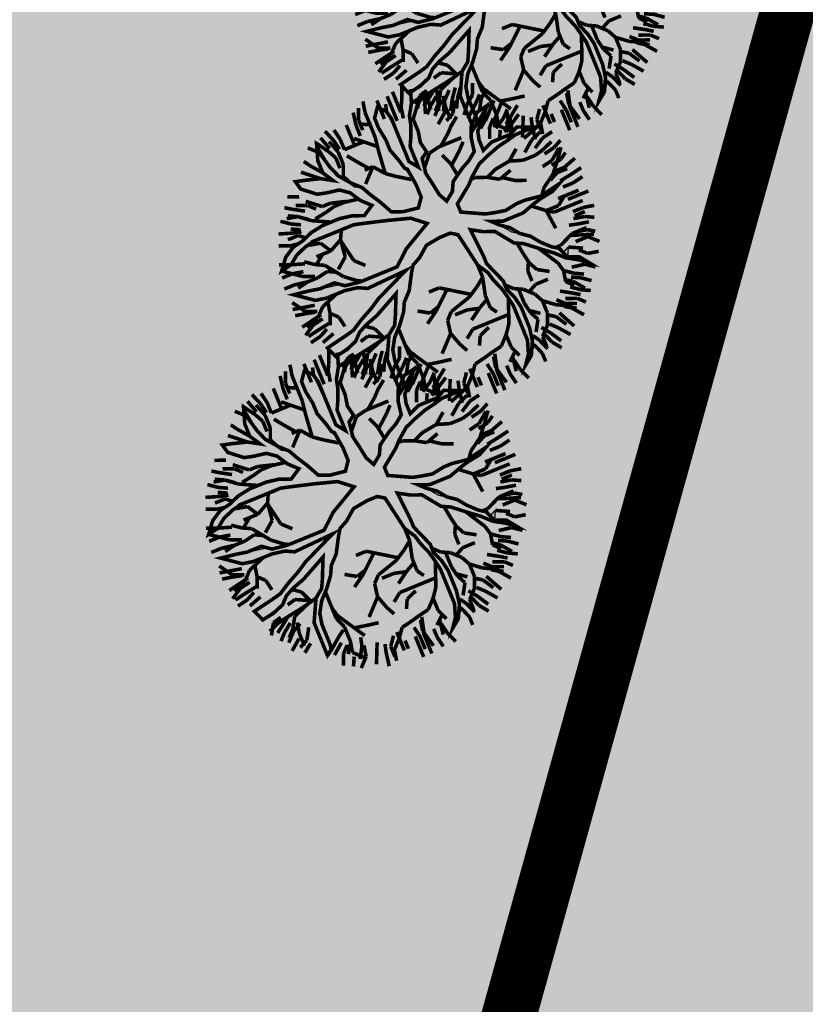
# Paper-space layout 'Kontaktvöönd M5000' of a CAD drawing. Extents: x 14 to 799, y -77 to 339.
# Drawn here: x 387 to 390, y 129 to 133 of the extents above; entities that cross this region are included whole.
import ezdxf
from ezdxf import colors
from ezdxf.entities.mleader import LeaderData, LeaderLine
from ezdxf.math import Vec2, Vec3

# ---------------------------------------------------------------- set-up
doc = ezdxf.new("R2010")
doc.units = 0
doc.header["$LTSCALE"] = 0.5
doc.layers.get('0').update_dxf_attribs({"linetype": 'CONTINUOUS'})
for name, color, linetype in [('kontakt DP piirid', 7, 'CONTINUOUS'), ('KONTAKT kinnitatud DP', 10, 'CONTINUOUS'), ('new piir', 240, 'CONTINUOUS'), ('PUU projekt', 116, 'CONTINUOUS'), ('puud', 7, 'CONTINUOUS'), ('põhi viirutus olemasolev jalgtee', 43, 'CONTINUOUS')]:
    doc.layers.add(name, color=color, linetype=linetype)
doc.layers.add('põhi viirutus haljasala', color=81, linetype='CONTINUOUS', lineweight=0)
doc.layers.add('põhi viirutus haridusmaa', color=201, linetype='CONTINUOUS', lineweight=0)
doc.styles.add('TEHNIK', font='arial.ttf', dxfattribs={"width": 0.8})

# ---------------------------------------------------------------- blocks, each defined once
blk = doc.blocks.new('AUDIT_I_081117151936-1')
at = {"color": 0, "linetype": 'Continuous'}
for p, q in [((-0.105, 1.993), (0.091, 2.242)), ((0.091, 2.242), (0.05, 2.024)), ((0.469, 2.195), (0.531, 2.211)), ((0.531, 2.211), (0.656, 2.071)), ((-0.944, 2.024), (-0.788, 2.087)), ((-0.788, 2.087), (-0.695, 1.652)), ((0.531, 2.055), (0.469, 2.195)), ((-0.851, 1.683), (-0.944, 2.024)), ((-0.121, 1.916), (-0.105, 1.993)), ((0.05, 2.024), (0.019, 1.869)), ((0.578, 1.993), (0.531, 2.055)), ((0.64, 1.838), (0.578, 1.993)), ((0.656, 2.071), (0.718, 1.916)), ((-0.136, 1.745), (-0.121, 1.916)), ((0.019, 1.869), (-0.028, 1.59)), ((0.687, 1.725), (0.64, 1.838)), ((0.718, 1.916), (0.764, 1.761)), ((-0.757, 1.59), (-0.851, 1.683)), ((-0.152, 1.466), (-0.136, 1.745)), ((0.687, 1.578), (0.687, 1.725)), ((0.764, 1.761), (0.811, 1.59)), ((-0.726, 1.528), (-0.757, 1.59)), ((-0.664, 1.373), (-0.726, 1.528)), ((-0.695, 1.652), (-0.509, 1.311)), ((-0.074, 1.528), (-0.09, 1.419)), ((-0.028, 1.59), (-0.074, 1.528)), ((0.671, 1.404), (0.687, 1.578)), ((0.811, 1.59), (0.826, 1.373)), ((1.339, 1.497), (1.416, 1.59)), ((1.416, 1.59), (1.541, 1.621)), ((1.541, 1.621), (1.509, 1.497)), ((-0.167, 1.373), (-0.152, 1.466)), ((-0.09, 1.419), (-0.105, 0.752)), ((0.653, 1.241), (0.671, 1.404)), ((1.23, 1.279), (1.25, 1.41)), ((1.25, 1.41), (1.339, 1.497)), ((1.509, 1.497), (1.452, 1.32)), ((-1.689, 1.311), (-1.72, 1.373)), ((-1.72, 1.373), (-1.254, 1.373)), ((-1.534, 1.279), (-1.689, 1.311)), ((-1.267, 1.27), (-1.534, 1.279)), ((-1.161, 1.248), (-1.267, 1.27)), ((-1.254, 1.373), (-1.09, 1.297)), ((-1.006, 1.155), (-1.161, 1.248)), ((-1.09, 1.297), (-0.944, 1.217)), ((-0.447, 0.907), (-0.664, 1.373)), ((-0.509, 1.311), (-0.373, 1.056)), ((-0.229, 1.248), (-0.167, 1.373)), ((-0.217, 1.015), (-0.229, 1.248)), ((0.826, 1.248), (0.795, 1.062)), ((0.826, 1.373), (0.826, 1.248)), ((1.199, 1.093), (1.23, 1.279)), ((1.452, 1.32), (1.354, 1.124)), ((-0.944, 1.093), (-1.006, 1.155)), ((-0.944, 1.217), (-0.851, 1.093)), ((0.656, 1.031), (0.653, 1.241)), ((1.354, 1.124), (1.509, 1.217)), ((1.509, 1.217), (1.643, 1.217)), ((1.665, 1.124), (1.542, 1.083)), ((1.643, 1.217), (1.789, 1.186)), ((1.773, 1.14), (1.665, 1.124)), ((1.882, 1.155), (1.773, 1.14)), ((1.789, 1.186), (1.882, 1.155)), ((-0.804, 0.969), (-0.944, 1.093)), ((-0.851, 1.093), (-0.587, 0.969)), ((-0.726, 0.907), (-0.804, 0.969)), ((-0.587, 0.969), (-0.447, 0.907)), ((-0.373, 1.056), (-0.291, 0.871)), ((-0.198, 0.659), (-0.217, 1.015)), ((0.608, 0.903), (0.656, 1.031)), ((0.795, 1.062), (0.733, 0.907)), ((1.028, 0.923), (1.152, 1.031)), ((1.152, 1.031), (1.199, 1.093)), ((1.308, 0.969), (1.16, 0.881)), ((1.385, 1.031), (1.308, 0.969)), ((1.542, 1.083), (1.385, 1.031)), ((-0.602, 0.845), (-0.726, 0.907)), ((-0.499, 0.741), (-0.602, 0.845)), ((-0.291, 0.871), (-0.198, 0.659)), ((0.582, 0.755), (0.608, 0.903)), ((0.733, 0.907), (0.826, 0.752)), ((0.888, 0.814), (0.951, 0.876)), ((0.951, 0.876), (1.028, 0.923)), ((1.16, 0.881), (1.106, 0.783)), ((-0.369, 0.659), (-0.499, 0.741)), ((-0.105, 0.752), (-0.012, 0.643)), ((0.537, 0.594), (0.582, 0.755)), ((0.826, 0.752), (0.888, 0.814)), ((0.982, 0.721), (0.826, 0.628)), ((1.106, 0.783), (0.982, 0.721)), ((-0.295, 0.616), (-0.369, 0.659)), ((-0.167, 0.535), (-0.295, 0.616)), ((-0.012, 0.643), (0.085, 0.528)), ((0.489, 0.433), (0.537, 0.594)), ((0.826, 0.628), (0.64, 0.535)), ((-0.105, 0.41), (-0.167, 0.535)), ((0.085, 0.528), (0.17, 0.369)), ((0.454, 0.317), (0.489, 0.433)), ((0.64, 0.535), (0.578, 0.379)), ((-0.043, 0.333), (-0.105, 0.41)), ((0.019, 0.255), (-0.043, 0.333)), ((0.17, 0.369), (0.282, 0.127)), ((0.376, 0.224), (0.454, 0.317)), ((0.578, 0.379), (0.562, 0.271)), ((0.034, 0.147), (0.019, 0.255)), ((0.05, 0.038), (0.034, 0.147)), ((0.282, 0.127), (0.376, 0.224)), ((0.562, 0.271), (0.547, 0.162)), ((0.547, 0.162), (0.655, 0.081)), ((0.982, 0.084), (1.261, 0.162)), ((1.261, 0.162), (1.409, 0.211)), ((1.409, 0.211), (1.525, 0.224)), ((1.525, 0.224), (1.696, 0.24)), ((1.696, 0.24), (1.867, 0.255)), ((1.867, 0.255), (1.944, 0.255)), ((1.944, 0.255), (2.068, 0.162)), ((2.068, 0.162), (1.975, 0.069)), ((0.05, -0.117), (0.05, 0.038)), ((0.655, 0.081), (0.811, 0.069)), ((0.811, 0.069), (0.982, 0.084)), ((1.199, 0.038), (1.075, -0.055)), ((1.812, 0.06), (1.199, 0.038)), ((1.975, 0.069), (1.812, 0.06)), ((-0.012, -0.21), (0.05, -0.117)), ((0.968, -0.098), (0.795, -0.148)), ((1.168, -0.148), (0.968, -0.098)), ((1.075, -0.055), (1.385, -0.055)), ((1.385, -0.055), (1.587, -0.148)), ((-0.483, -0.299), (-0.312, -0.267)), ((-0.312, -0.267), (-0.097, -0.226)), ((-0.097, -0.226), (-0.012, -0.21)), ((0.609, -0.179), (0.485, -0.241)), ((0.485, -0.241), (0.531, -0.304)), ((0.795, -0.148), (0.609, -0.179)), ((1.23, -0.241), (1.168, -0.148)), ((1.385, -0.21), (1.23, -0.241)), ((1.541, -0.241), (1.385, -0.21)), ((1.727, -0.241), (1.541, -0.241)), ((1.587, -0.148), (1.727, -0.195)), ((1.727, -0.195), (1.867, -0.257)), ((1.882, -0.366), (1.727, -0.241)), ((1.867, -0.257), (1.944, -0.304)), ((-2.062, -0.397), (-1.937, -0.49)), ((-1.968, -0.521), (-2.062, -0.397)), ((-0.788, -0.428), (-0.664, -0.397)), ((-0.664, -0.397), (-0.483, -0.299)), ((-0.214, -0.412), (-0.54, -0.428)), ((-0.012, -0.397), (-0.214, -0.412)), ((-0.114, -0.574), (-0.012, -0.397)), ((0.267, -0.366), (0.19, -0.521)), ((0.392, -0.366), (0.267, -0.366)), ((0.485, -0.49), (0.392, -0.366)), ((0.531, -0.304), (0.64, -0.397)), ((0.64, -0.397), (0.723, -0.46)), ((1.975, -0.49), (1.882, -0.366)), ((1.944, -0.304), (1.975, -0.49)), ((-1.844, -0.614), (-1.968, -0.521)), ((-1.937, -0.49), (-1.751, -0.552)), ((-1.751, -0.552), (-1.223, -0.552)), ((-1.223, -0.552), (-1.068, -0.521)), ((-1.068, -0.521), (-0.944, -0.49)), ((-0.913, -0.552), (-1.052, -0.583)), ((-0.944, -0.49), (-0.866, -0.459)), ((-0.695, -0.49), (-0.913, -0.552)), ((-0.866, -0.459), (-0.788, -0.428)), ((-0.54, -0.428), (-0.695, -0.49)), ((0.19, -0.521), (0.112, -0.676)), ((0.624, -0.661), (0.485, -0.49)), ((0.723, -0.46), (0.86, -0.681)), ((-1.689, -0.629), (-1.844, -0.614)), ((-1.441, -0.645), (-1.689, -0.629)), ((-1.208, -0.629), (-1.441, -0.645)), ((-1.052, -0.583), (-1.208, -0.629)), ((-0.167, -0.707), (-0.114, -0.574)), ((0.112, -0.676), (0.066, -0.878)), ((0.698, -0.741), (0.624, -0.661)), ((0.86, -0.681), (0.982, -0.862)), ((-0.416, -0.893), (-0.292, -0.8)), ((-0.292, -0.8), (-0.167, -0.707)), ((-0.109, -0.805), (-0.258, -0.919)), ((-0.012, -0.707), (-0.109, -0.805)), ((-0.074, -0.924), (-0.012, -0.707)), ((0.795, -0.862), (0.698, -0.741)), ((-0.478, -1.017), (-0.416, -0.893)), ((-0.258, -0.919), (-0.357, -1.064)), ((-0.074, -1.173), (-0.074, -0.924)), ((0.066, -0.878), (0.066, -1.048)), ((0.826, -0.94), (0.795, -0.862)), ((0.888, -1.111), (0.826, -0.94)), ((0.982, -0.862), (1.168, -0.893)), ((1.168, -0.893), (1.323, -0.955)), ((1.323, -0.955), (1.478, -1.111)), ((-0.616, -1.184), (-0.478, -1.017)), ((-0.357, -1.064), (-0.478, -1.188)), ((0.066, -1.048), (0.081, -1.266)), ((1.106, -0.986), (0.951, -0.986)), ((0.951, -0.986), (1.013, -1.142)), ((1.23, -1.017), (1.106, -0.986)), ((1.308, -1.095), (1.23, -1.017)), ((1.447, -1.219), (1.308, -1.095)), ((-0.757, -1.359), (-0.616, -1.184)), ((-0.478, -1.188), (-0.602, -1.297)), ((-0.043, -1.266), (-0.074, -1.173)), ((0.951, -1.359), (0.888, -1.111)), ((1.013, -1.142), (1.013, -1.421)), ((1.509, -1.266), (1.447, -1.219)), ((1.478, -1.111), (1.509, -1.266)), ((-0.903, -1.519), (-0.757, -1.359)), ((-0.602, -1.297), (-0.695, -1.444)), ((0.003, -1.421), (-0.043, -1.266)), ((0.081, -1.266), (0.058, -1.427)), ((0.982, -1.483), (0.951, -1.359)), ((-0.882, -1.514), (-1.006, -1.716)), ((-0.757, -1.576), (-0.882, -1.514)), ((-0.695, -1.444), (-0.804, -1.483)), ((-0.804, -1.483), (-0.757, -1.576)), ((0.081, -1.638), (0.003, -1.421)), ((0.058, -1.427), (0.066, -1.561)), ((0.951, -1.762), (0.982, -1.483)), ((1.013, -1.421), (1.075, -1.545)), ((-1.006, -1.716), (-0.903, -1.519)), ((0.066, -1.561), (0.109, -1.787)), ((0.109, -1.787), (0.081, -1.638)), ((1.075, -1.545), (0.951, -1.762))]:
    blk.add_line(p, q, dxfattribs=at)
blk = doc.blocks.new('*U1304')
at = {"layer": 'PUU projekt', "ltscale": 0.5}
blk.add_hatch(color=116, dxfattribs=at).paths.add_polyline_path([(2.662, -0.08), (3.067, -0.08), (3.337, -0.08), (3.742, -0.08), (4.08, -0.08), (4.35, -0.013), (4.552, 0.189), (4.282, 0.392), (3.945, 0.392), (3.54, 0.324), (3.202, 0.324), (2.797, 0.189), (2.527, 0.122), (2.46, 0.054), (1.92, -0.013), (1.515, -0.013), (1.245, 0.189), (1.312, 0.662), (1.447, 0.999), (1.852, 1.202), (2.19, 1.404), (2.46, 1.539), (2.73, 1.809), (3.067, 2.079), (3.405, 2.214), (3.945, 2.349), (3.995, 2.399), (3.742, 2.484), (3.337, 2.484), (3, 2.281), (3.202, 2.619), (3.337, 3.091), (3.405, 3.361), (3.135, 3.293), (2.797, 2.889), (2.73, 2.619), (2.662, 2.214), (2.46, 1.944), (2.122, 1.741), (1.852, 1.472), (1.65, 1.809), (1.785, 2.146), (1.852, 2.551), (1.852, 3.091), (1.785, 3.496), (1.65, 3.833), (1.582, 4.171), (1.38, 4.508), (1.195, 4.655), (1.11, 4.441), (1.312, 4.171), (1.447, 3.833), (1.515, 3.496), (1.515, 3.226), (1.515, 2.889), (1.515, 2.551), (1.515, 2.281), (1.515, 2.214), (1.447, 1.944), (1.245, 1.202), (1.042, 0.527), (0.705, 0.122), (0.232, 0.999), (-0.173, 1.472), (-0.173, 2.281), (-0.173, 2.686), (-0.106, 3.158), (0.097, 3.428), (0.097, 3.901), (0.164, 4.238), (0.232, 4.71), (0.029, 4.441), (-0.173, 4.171), (-0.241, 3.833), (-0.241, 3.428), (-0.241, 3.226), (-0.308, 2.821), (-0.443, 2.551), (-0.376, 1.269), (-0.848, 2.349), (-1.051, 2.686), (-1.253, 3.091), (-1.456, 3.428), (-1.523, 3.698), (-1.591, 4.036), (-1.658, 4.373), (-1.996, 4.238), (-1.928, 3.833), (-1.793, 3.496), (-1.591, 3.293), (-1.456, 3.023), (-1.321, 2.619), (-0.916, 1.809), (-1.523, 2.079), (-1.793, 2.214), (-1.996, 2.484), (-2.401, 2.686), (-2.671, 2.821), (-3.008, 2.821), (-3.278, 2.821), (-3.751, 2.821), (-3.616, 2.619), (-3.278, 2.619), (-2.806, 2.619), (-2.468, 2.551), (-2.131, 2.349), (-1.861, 2.079), (-1.523, 1.809), (-1.253, 1.674), (-0.983, 1.404), (-0.511, 1.134), (-0.308, 0.999), (-0.173, 0.729), (0.097, 0.392), (0.164, -0.08), (0.164, -0.418), (0.029, -0.62), (-1.051, -0.823), (-1.388, -1.025), (-1.658, -1.093), (-1.996, -1.228), (-2.266, -1.295), (-2.603, -1.363), (-2.941, -1.363), (-3.278, -1.363), (-3.751, -1.363), (-4.156, -1.228), (-4.426, -1.025), (-4.223, -1.295), (-3.818, -1.497), (-3.413, -1.565), (-3.076, -1.565), (-2.738, -1.565), (-2.401, -1.497), (-2.063, -1.363), (-1.793, -1.363), (-1.456, -1.228), (-1.118, -1.093), (-0.848, -1.093), (0.029, -1.025), (-0.173, -1.363), (-0.308, -1.7), (-0.848, -2.105), (-0.983, -2.375), (-1.321, -2.78), (-1.591, -3.117), (-1.861, -3.387), (-2.063, -3.724), (-2.266, -3.994), (-1.996, -3.792), (-1.861, -3.454), (-1.523, -3.319), (-1.388, -3.117), (-1.118, -2.847), (-0.848, -2.645), (-0.646, -2.375), (-0.376, -2.172), (-0.173, -1.902), (0.029, -1.7), (-0.106, -2.037), (-0.106, -2.307), (-0.106, -2.712), (0.029, -3.117), (0.097, -3.387), (0.176, -3.446), (0.164, -3.387), (0.232, -2.915), (0.232, -2.645), (0.164, -2.24), (0.232, -1.902), (0.299, -1.632), (0.637, -0.958), (0.907, -0.958), (1.312, -1.497), (1.515, -1.7), (1.785, -2.037), (1.92, -2.375), (2.055, -2.78), (2.122, -3.117), (2.19, -3.387), (2.19, -3.724), (2.19, -3.994), (2.392, -3.522), (2.257, -3.252), (2.257, -2.915), (2.257, -2.645), (2.122, -2.307), (2.46, -2.307), (2.73, -2.375), (3.067, -2.712), (3.337, -2.915), (3.27, -2.577), (2.932, -2.24), (2.595, -2.105), (2.19, -2.037), (1.987, -1.767), (1.852, -1.497), (1.582, -1.093), (1.312, -0.958), (1.11, -0.688), (1.38, -0.553), (1.785, -0.485), (2.122, -0.418), (2.595, -0.485), (2.73, -0.688), (3.067, -0.62), (3.405, -0.688), (3.81, -0.688), (4.147, -0.958), (4.35, -1.228), (4.282, -0.823), (3.945, -0.62), (3.675, -0.553), (3.337, -0.418), (3.067, -0.283), (2.73, -0.283), (2.392, -0.283)])
at = {"layer": 'PUU projekt', "color": 116, "linetype": 'Continuous', "lineweight": 30}
blk.add_lwpolyline([(3.675, 2.281, 0.109, 0.109, 0), (4.147, 2.349, 0.109, 0.109, 0), (3.742, 2.484, 0.109, 0.109, 0), (3.337, 2.484, 0.109, 0.109, 0), (3, 2.281, 0.109, 0.109, 0), (3.202, 2.619, 0.109, 0.109, 0), (3.337, 3.091, 0.109, 0.109, 0), (3.405, 3.361, 0.109, 0.109, 0), (3.135, 3.293, 0.109, 0.109, 0), (2.797, 2.889, 0.109, 0.109, 0), (2.73, 2.619, 0.109, 0.109, 0), (2.662, 2.214, 0.109, 0.109, 0), (2.46, 1.944, 0.109, 0.109, 0), (2.122, 1.741, 0.109, 0.109, 0), (1.852, 1.472, 0.109, 0.109, 0), (1.65, 1.809, 0.109, 0.109, 0), (1.785, 2.146, 0.109, 0.109, 0), (1.852, 2.551, 0.109, 0.109, 0), (1.852, 3.091, 0.109, 0.109, 0), (1.785, 3.496, 0.109, 0.109, 0), (1.65, 3.833, 0.109, 0.109, 0), (1.582, 4.171, 0.109, 0.109, 0), (1.38, 4.508, 0.109, 0.109, 0), (1.042, 4.778, 0.109, 0.109, 0), (1.11, 4.441, 0.109, 0.109, 0), (1.312, 4.171, 0.109, 0.109, 0), (1.447, 3.833, 0.109, 0.109, 0), (1.515, 3.496, 0.109, 0.109, 0), (1.515, 3.226, 0.109, 0.109, 0), (1.515, 2.889, 0.109, 0.109, 0), (1.515, 2.551, 0.109, 0.109, 0), (1.515, 2.214, 0.109, 0.109, 0), (1.447, 1.944, 0.109, 0.109, 0), (1.245, 1.202, 0.109, 0.109, 0), (1.042, 0.527, 0.109, 0.109, 0), (0.705, 0.122, 0.109, 0.109, 0), (0.232, 0.999, 0.109, 0.109, 0), (-0.173, 1.472, 0.109, 0.109, 0), (-0.173, 2.281, 0.109, 0.109, 0), (-0.173, 2.686, 0.109, 0.109, 0), (-0.106, 3.158, 0.109, 0.109, 0), (0.097, 3.428, 0.109, 0.109, 0), (0.097, 3.901, 0.109, 0.109, 0), (0.164, 4.238, 0.109, 0.109, 0), (0.232, 4.71, 0.109, 0.109, 0), (0.029, 4.441, 0.109, 0.109, 0), (-0.173, 4.171, 0.109, 0.109, 0), (-0.241, 3.833, 0.109, 0.109, 0), (-0.241, 3.428, 0.109, 0.109, 0), (-0.241, 3.226, 0.109, 0.109, 0), (-0.308, 2.821, 0.109, 0.109, 0), (-0.443, 2.551, 0.109, 0.109, 0), (-0.376, 1.269, 0.109, 0.109, 0), (-0.848, 2.349, 0.109, 0.109, 0), (-1.051, 2.686, 0.109, 0.109, 0), (-1.253, 3.091, 0.109, 0.109, 0), (-1.456, 3.428, 0.109, 0.109, 0), (-1.523, 3.698, 0.109, 0.109, 0), (-1.591, 4.036, 0.109, 0.109, 0), (-1.658, 4.373, 0.109, 0.109, 0), (-1.996, 4.238, 0.109, 0.109, 0), (-1.928, 3.833, 0.109, 0.109, 0), (-1.793, 3.496, 0.109, 0.109, 0), (-1.591, 3.293, 0.109, 0.109, 0), (-1.456, 3.023, 0.109, 0.109, 0), (-1.321, 2.619, 0.109, 0.109, 0), (-0.916, 1.809, 0.109, 0.109, 0), (-1.523, 2.079, 0.109, 0.109, 0), (-1.793, 2.214, 0.109, 0.109, 0), (-1.996, 2.484, 0.109, 0.109, 0), (-2.401, 2.686, 0.109, 0.109, 0), (-2.671, 2.821, 0.109, 0.109, 0), (-3.008, 2.821, 0.109, 0.109, 0), (-3.278, 2.821, 0.109, 0.109, 0), (-3.751, 2.821, 0.109, 0.109, 0), (-3.616, 2.619, 0.109, 0.109, 0), (-3.278, 2.619, 0.109, 0.109, 0), (-2.806, 2.619, 0.109, 0.109, 0), (-2.468, 2.551, 0.109, 0.109, 0), (-2.131, 2.349, 0.109, 0.109, 0), (-1.861, 2.079, 0.109, 0.109, 0), (-1.523, 1.809, 0.109, 0.109, 0), (-1.253, 1.674, 0.109, 0.109, 0), (-0.983, 1.404, 0.109, 0.109, 0), (-0.511, 1.134, 0.109, 0.109, 0), (-0.308, 0.999, 0.109, 0.109, 0), (-0.173, 0.729, 0.109, 0.109, 0), (0.097, 0.392, 0.109, 0.109, 0), (0.164, -0.08, 0.109, 0.109, 0), (0.164, -0.418, 0.109, 0.109, 0), (0.029, -0.62, 0.109, 0.109, 0), (-1.051, -0.823, 0.109, 0.109, 0), (-1.388, -1.025, 0.109, 0.109, 0), (-1.658, -1.093, 0.109, 0.109, 0), (-1.996, -1.228, 0.109, 0.109, 0), (-2.266, -1.295, 0.109, 0.109, 0), (-2.603, -1.363, 0.109, 0.109, 0), (-2.941, -1.363, 0.109, 0.109, 0), (-3.278, -1.363, 0.109, 0.109, 0), (-3.751, -1.363, 0.109, 0.109, 0), (-4.156, -1.228, 0.109, 0.109, 0), (-4.426, -1.025, 0.109, 0.109, 0), (-4.223, -1.295, 0.109, 0.109, 0), (-3.818, -1.497, 0.109, 0.109, 0), (-3.413, -1.565, 0.109, 0.109, 0), (-3.076, -1.565, 0.109, 0.109, 0), (-2.738, -1.565, 0.109, 0.109, 0), (-2.401, -1.497, 0.109, 0.109, 0), (-2.063, -1.363, 0.109, 0.109, 0), (-1.793, -1.363, 0.109, 0.109, 0), (-1.456, -1.228, 0.109, 0.109, 0), (-1.118, -1.093, 0.109, 0.109, 0), (-0.848, -1.093, 0.109, 0.109, 0), (0.029, -1.025, 0.109, 0.109, 0), (-0.173, -1.363, 0.109, 0.109, 0), (-0.308, -1.7, 0.109, 0.109, 0), (-0.848, -2.105, 0.109, 0.109, 0), (-0.983, -2.375, 0.109, 0.109, 0), (-1.321, -2.78, 0.109, 0.109, 0), (-1.591, -3.117, 0.109, 0.109, 0), (-1.861, -3.387, 0.109, 0.109, 0), (-2.063, -3.724, 0.109, 0.109, 0), (-2.266, -3.994, 0.109, 0.109, 0), (-1.996, -3.792, 0.109, 0.109, 0), (-1.861, -3.454, 0.109, 0.109, 0), (-1.523, -3.319, 0.109, 0.109, 0), (-1.388, -3.117, 0.109, 0.109, 0), (-1.118, -2.847, 0.109, 0.109, 0), (-0.848, -2.645, 0.109, 0.109, 0), (-0.646, -2.375, 0.109, 0.109, 0), (-0.376, -2.172, 0.109, 0.109, 0), (-0.173, -1.902, 0.109, 0.109, 0), (0.029, -1.7, 0.109, 0.109, 0), (-0.106, -2.037, 0.109, 0.109, 0), (-0.106, -2.307, 0.109, 0.109, 0), (-0.106, -2.712, 0.109, 0.109, 0), (0.029, -3.117, 0.109, 0.109, 0), (0.097, -3.387, 0.109, 0.109, 0), (0.164, -3.792, 0.109, 0.109, 0), (0.299, -4.062, 0.109, 0.109, 0), (0.232, -3.724, 0.109, 0.109, 0), (0.164, -3.387, 0.109, 0.109, 0), (0.232, -2.915, 0.109, 0.109, 0), (0.232, -2.645, 0.109, 0.109, 0), (0.164, -2.24, 0.109, 0.109, 0), (0.232, -1.902, 0.109, 0.109, 0), (0.299, -1.632, 0.109, 0.109, 0), (0.637, -0.958, 0.109, 0.109, 0), (0.907, -0.958, 0.109, 0.109, 0), (1.312, -1.497, 0.109, 0.109, 0), (1.515, -1.7, 0.109, 0.109, 0), (1.785, -2.037, 0.109, 0.109, 0), (1.92, -2.375, 0.109, 0.109, 0), (2.055, -2.78, 0.109, 0.109, 0), (2.122, -3.117, 0.109, 0.109, 0), (2.19, -3.387, 0.109, 0.109, 0), (2.19, -3.724, 0.109, 0.109, 0), (2.19, -3.994, 0.109, 0.109, 0), (2.392, -3.522, 0.109, 0.109, 0), (2.257, -3.252, 0.109, 0.109, 0), (2.257, -2.915, 0.109, 0.109, 0), (2.257, -2.645, 0.109, 0.109, 0), (2.122, -2.307, 0.109, 0.109, 0), (2.46, -2.307, 0.109, 0.109, 0), (2.73, -2.375, 0.109, 0.109, 0), (3.067, -2.712, 0.109, 0.109, 0), (3.337, -2.915, 0.109, 0.109, 0), (3.27, -2.577, 0.109, 0.109, 0), (2.932, -2.24, 0.109, 0.109, 0), (2.595, -2.105, 0.109, 0.109, 0), (2.19, -2.037, 0.109, 0.109, 0), (1.987, -1.767, 0.109, 0.109, 0), (1.852, -1.497, 0.109, 0.109, 0), (1.582, -1.093, 0.109, 0.109, 0), (1.312, -0.958, 0.109, 0.109, 0), (1.11, -0.688, 0.109, 0.109, 0), (1.38, -0.553, 0.109, 0.109, 0), (1.785, -0.485, 0.109, 0.109, 0), (2.122, -0.418, 0.109, 0.109, 0), (2.595, -0.485, 0.109, 0.109, 0), (2.73, -0.688, 0.109, 0.109, 0), (3.067, -0.62, 0.109, 0.109, 0), (3.405, -0.688, 0.109, 0.109, 0), (3.81, -0.688, 0.109, 0.109, 0), (4.147, -0.958, 0.109, 0.109, 0), (4.35, -1.228, 0.109, 0.109, 0), (4.282, -0.823, 0.109, 0.109, 0), (3.945, -0.62, 0.109, 0.109, 0), (3.675, -0.553, 0.109, 0.109, 0), (3.337, -0.418, 0.109, 0.109, 0), (3.067, -0.283, 0.109, 0.109, 0), (2.73, -0.283, 0.109, 0.109, 0), (2.392, -0.283, 0.109, 0.109, 0), (2.662, -0.08, 0.109, 0.109, 0), (3.067, -0.08, 0.109, 0.109, 0), (3.337, -0.08, 0.109, 0.109, 0), (3.742, -0.08, 0.109, 0.109, 0), (4.08, -0.08, 0.109, 0.109, 0), (4.35, -0.013, 0.109, 0.109, 0), (4.552, 0.189, 0.109, 0.109, 0), (4.282, 0.392, 0.109, 0.109, 0), (3.945, 0.392, 0.109, 0.109, 0), (3.54, 0.324, 0.109, 0.109, 0), (3.202, 0.324, 0.109, 0.109, 0), (2.797, 0.189, 0.109, 0.109, 0), (2.527, 0.122, 0.109, 0.109, 0), (2.46, 0.054, 0.109, 0.109, 0), (1.92, -0.013, 0.109, 0.109, 0), (1.515, -0.013, 0.109, 0.109, 0), (1.245, 0.189, 0.109, 0.109, 0), (1.312, 0.662, 0.109, 0.109, 0), (1.447, 0.999, 0.109, 0.109, 0), (1.852, 1.202, 0.109, 0.109, 0), (2.19, 1.404, 0.109, 0.109, 0), (2.46, 1.539, 0.109, 0.109, 0), (2.73, 1.809, 0.109, 0.109, 0), (3.067, 2.079, 0.109, 0.109, 0), (3.405, 2.214, 0.109, 0.109, 0), (3.945, 2.349, 0.109, 0.109, 0), (4.215, 2.619, 0, 0, 0)], format="xyseb", dxfattribs=at)
at = {"layer": 'PUU projekt', "color": 116, "linetype": 'Continuous', "lineweight": 30, "const_width": 0.109}
for points in [[(-1.321, 4.778), (-1.253, 4.441)], [(-1.051, 4.441), (-1.118, 4.778)], [(-1.051, 4.845), (-0.848, 4.508)], [(-0.713, 4.508), (-0.781, 4.845)], [(-0.376, 4.913), (-0.443, 4.575)], [(-0.376, 4.575), (0.029, 4.845)], [(-0.241, 4.575), (-0.173, 4.913)], [(0.502, 4.575), (0.502, 4.913)], [(0.84, 4.508), (0.84, 4.845)], [(0.84, 4.508), (1.042, 4.778)], [(1.11, 4.441), (1.245, 4.778)], [(-0.713, 4.306), (-0.848, 4.71)], [(-0.848, 4.508), (-0.781, 4.171)], [(-0.646, 4.171), (-0.713, 4.508)], [(-0.511, 4.238), (-0.376, 4.575)], [(-0.443, 4.575), (-0.511, 4.306)], [(-0.308, 4.238), (-0.241, 4.575)], [(0.434, 4.171), (0.367, 4.508)], [(0.434, 4.171), (0.502, 4.575)], [(0.637, 4.238), (0.84, 4.508)], [(0.772, 4.171), (0.84, 4.508)], [(1.785, 4.575), (1.65, 4.238)], [(-2.536, 4.171), (-2.198, 3.968)], [(-2.266, 3.833), (-2.401, 4.171)], [(-1.321, 4.036), (-1.456, 4.441)], [(-1.253, 4.441), (-1.118, 4.171)], [(-0.983, 4.036), (-1.051, 4.441)], [(-0.443, 4.036), (-0.713, 4.306)], [(0.434, 3.833), (0.434, 4.171)], [(0.502, 3.901), (0.637, 4.238)], [(0.975, 4.036), (1.11, 4.441)], [(1.65, 4.238), (1.616, 4.002)], [(1.852, 4.238), (1.852, 3.901)], [(1.987, 4.036), (2.122, 4.441)], [(2.46, 4.238), (2.257, 3.968)], [(-2.603, 3.766), (-2.806, 3.968)], [(-2.536, 3.968), (-2.401, 3.766)], [(-2.198, 3.968), (-2.131, 3.698)], [(-0.713, 3.901), (-1.051, 4.036)], [(-0.713, 3.901), (-0.916, 3.698)], [(-0.376, 3.833), (-0.713, 3.901)], [(-0.241, 3.496), (-0.443, 4.036)], [(0.84, 3.766), (1.042, 4.036)], [(1.852, 3.901), (1.696, 3.717)], [(1.92, 3.766), (1.987, 4.036)], [(2.122, 4.036), (1.987, 3.766)], [(2.257, 3.968), (2.122, 3.698)], [(2.392, 3.698), (2.46, 4.036)], [(2.527, 3.968), (2.392, 3.698)], [(2.662, 3.766), (2.797, 3.968)], [(-3.211, 3.766), (-2.941, 3.428)], [(-2.941, 3.766), (-2.671, 3.496)], [(-2.603, 3.496), (-2.806, 3.698)], [(-2.401, 3.496), (-2.603, 3.766)], [(-2.401, 3.766), (-2.198, 3.496)], [(-2.198, 3.496), (-2.266, 3.833)], [(-0.916, 3.698), (-1.253, 3.631)], [(0.502, 3.496), (0.434, 3.833)], [(0.705, 3.496), (0.84, 3.766)], [(1.042, 3.428), (0.84, 3.698)], [(1.042, 3.158), (1.042, 3.631)], [(1.38, 3.361), (1.447, 3.698)], [(2.122, 3.361), (2.392, 3.698)], [(2.392, 3.698), (2.19, 3.428)], [(2.46, 3.428), (2.662, 3.766)], [(2.73, 3.631), (2.595, 3.293)], [(3.067, 3.766), (2.932, 3.428)], [(-3.413, 3.428), (-3.211, 3.158)], [(-3.211, 3.496), (-3.076, 3.226)], [(-2.806, 3.361), (-3.211, 3.361)], [(-2.468, 3.293), (-2.806, 3.361)], [(-2.671, 3.496), (-2.536, 3.226)], [(-2.266, 3.293), (-2.603, 3.496)], [(-2.068, 2.777), (-2.266, 3.293)], [(-2.131, 3.091), (-2.198, 3.496)], [(-1.793, 3.091), (-1.861, 3.361)], [(0.164, 3.091), (0.434, 3.293)], [(0.367, 3.226), (0.502, 3.496)], [(0.434, 3.293), (0.705, 3.496)], [(1.042, 3.158), (1.38, 3.361)], [(1.852, 2.821), (2.122, 3.361)], [(2.392, 2.889), (2.73, 3.293)], [(2.595, 3.293), (2.392, 3.091)], [(-3.076, 3.226), (-2.738, 3.023)], [(-2.063, 2.754), (-2.131, 3.091)], [(-2.029, 2.619), (-1.793, 3.091)], [(-1.658, 2.821), (-1.456, 3.091)], [(-0.106, 2.754), (0.164, 3.091)], [(0.705, 2.821), (0.434, 3.158)], [(1.245, 2.754), (1.042, 3.158)], [(2.19, 2.821), (2.122, 3.226)], [(3.202, 2.619), (3.607, 3.091)], [(-1.996, 2.484), (-2.063, 2.754)], [(-2.04, 2.661), (-1.658, 2.821)], [(-0.173, 2.619), (-0.106, 2.754)], [(1.238, 2.767), (0.502, 2.619)], [(1.245, 2.754), (0.705, 2.821)], [(1.515, 2.619), (1.245, 2.754)], [(2.257, 2.551), (2.19, 2.821)], [(2.392, 2.619), (2.392, 2.889)], [(3.337, 2.484), (3.675, 2.754)], [(3.675, 2.754), (3.877, 2.889)], [(-4.223, 2.484), (-3.886, 2.349)], [(-3.886, 2.349), (-3.683, 2.146)], [(-3.818, 2.619), (-3.548, 2.281)], [(-3.346, 2.281), (-3.616, 2.619)], [(0.502, 2.619), (0.232, 2.349)], [(1.515, 2.281), (1.515, 2.619)], [(2.257, 2.146), (2.392, 2.619)], [(2.257, 2.214), (2.257, 2.551)], [(4.282, 2.349), (3.877, 2.079)], [(-4.358, 2.214), (-4.088, 2.079)], [(-3.953, 2.079), (-4.223, 1.809)], [(-3.953, 2.214), (-3.683, 2.079)], [(-3.616, 2.011), (-3.953, 2.079)], [(-2.738, 2.079), (-3.616, 1.539)], [(-3.211, 2.079), (-3.346, 2.281)], [(-2.806, 2.146), (-3.143, 2.011)], [(-2.536, 2.146), (-2.806, 2.146)], [(-2.468, 2.146), (-2.738, 2.079)], [(-1.928, 2.146), (-2.536, 2.146)], [(2.19, 1.809), (2.257, 2.214)], [(3.877, 2.079), (3.607, 1.944)], [(4.35, 2.146), (3.945, 2.011)], [(-4.223, 1.741), (-4.493, 2.011)], [(-4.223, 1.944), (-3.886, 1.741)], [(-3.143, 2.011), (-3.616, 2.011)], [(2.765, 1.837), (3, 1.944)], [(3, 1.944), (3.337, 1.809)], [(3.607, 1.944), (3.27, 1.944)], [(3.337, 1.809), (3.742, 1.809)], [(3.742, 1.809), (4.147, 1.944)], [(3.81, 1.741), (4.147, 1.809)], [(4.147, 1.809), (4.485, 1.944)], [(-4.561, 1.539), (-3.953, 1.269)], [(-3.886, 1.674), (-4.223, 1.741)], [(-3.886, 1.741), (-3.616, 1.674)], [(-3.278, 1.741), (-3.346, 1.404)], [(3.27, 1.404), (3.54, 1.606)], [(3.742, 0.972), (3.742, 1.606)], [(4.08, 1.606), (3.742, 1.606)], [(4.417, 1.674), (4.08, 1.606)], [(-4.763, 1.202), (-4.358, 1.134)], [(-3.346, 1.404), (-3.413, 0.999)], [(-3.143, 1.202), (-2.941, 0.999)], [(-1.861, 0.864), (-2.131, 1.269)], [(-1.861, 1.067), (-1.658, 1.404)], [(2.932, 0.999), (2.527, 1.404)], [(2.932, 1.134), (3.27, 1.404)], [(2.932, 0.999), (2.932, 1.269)], [(3.446, 0.637), (3.945, 1.202)], [(3.742, 1.269), (4.417, 1.269)], [(-4.358, 0.864), (-4.696, 0.932)], [(-4.561, 0.932), (-4.223, 0.932)], [(-4.358, 1.134), (-4.088, 1.067)], [(-4.088, 0.594), (-4.358, 0.864)], [(-4.223, 0.932), (-3.953, 0.729)], [(-2.941, 0.999), (-2.671, 0.729)], [(-1.776, 0.768), (-1.861, 1.067)], [(-1.388, 0.324), (-1.861, 0.864)], [(-1.253, 0.527), (-1.253, 0.864)], [(2.595, 0.729), (2.932, 0.999)], [(3.945, 0.999), (4.282, 0.999)], [(4.08, 0.864), (4.417, 0.864)], [(4.147, 0.594), (4.282, 0.864)], [(4.282, 0.999), (4.687, 0.932)], [(4.417, 0.864), (4.755, 0.729)], [(-4.493, 0.594), (-4.223, 0.594)], [(-4.223, 0.594), (-3.886, 0.594)], [(-3.818, 0.392), (-4.088, 0.594)], [(-3.076, 0.594), (-3.346, 0.459)], [(-2.671, 0.729), (-3.076, 0.594)], [(-2.266, 0.662), (-2.671, 0.729)], [(-2.063, 0.459), (-2.266, 0.662)], [(2.392, 0.459), (2.595, 0.729)], [(2.595, 0.729), (3.27, 0.662)], [(3.27, 0.662), (3.742, 0.594)], [(3.742, 0.594), (4.147, 0.594)], [(3.877, 0.594), (4.215, 0.594)], [(4.215, 0.594), (4.552, 0.594)], [(4.552, 0.594), (4.89, 0.527)], [(-4.223, 0.459), (-4.493, 0.459)], [(-3.751, 0.054), (-3.818, 0.392)], [(-2.806, 0.054), (-3.008, 0.324)], [(-2.198, -0.013), (-2.198, 0.392)], [(-1.861, -0.215), (-2.063, 0.459)], [(-1.793, -0.283), (-1.388, 0.324)], [(-1.388, 0.324), (-1.253, 0.527)], [(2.122, 0.054), (2.392, 0.459)], [(-4.898, 0.122), (-4.493, 0.122)], [(-4.696, -0.013), (-4.291, -0.013)], [(-4.493, 0.122), (-4.223, 0.122)], [(-4.291, -0.013), (-3.953, 0.054)], [(-3.683, -0.215), (-3.751, 0.054)], [(-3.076, -0.08), (-3.346, 0.054)], [(-2.806, -1.133), (-2.806, 0.054)], [(-2.266, -0.418), (-2.536, -0.013)], [(-2.296, -0.373), (-2.198, -0.013)], [(4.147, 0.122), (4.417, 0.122)], [(4.282, -0.013), (4.552, -0.08)], [(4.417, 0.122), (4.755, 0.122)], [(-4.898, -0.148), (-4.561, -0.148)], [(-4.696, -0.283), (-4.156, -0.148)], [(-4.291, -0.148), (-4.561, -0.148)], [(-4.561, -0.148), (-4.223, -0.148)], [(-3.751, -0.283), (-4.291, -0.148)], [(-4.156, -0.148), (-3.818, -0.215)], [(-3.616, -0.553), (-3.683, -0.215)], [(-2.941, -0.418), (-3.076, -0.08)], [(-1.658, -0.553), (-1.861, -0.215)], [(3.945, -0.215), (4.35, -0.215)], [(4.35, -0.215), (4.755, -0.215)], [(-4.831, -0.553), (-4.493, -0.485)], [(-4.493, -0.485), (-4.223, -0.485)], [(-3.92, -0.89), (-4.156, -0.62)], [(-3.346, -0.823), (-3.616, -0.553)], [(-2.131, -0.688), (-2.266, -0.418)], [(-1.456, -0.823), (-1.658, -0.553)], [(2.304, -0.444), (2.662, -0.755)], [(3.945, -0.418), (4.282, -0.485)], [(4.147, -0.418), (4.417, -0.418)], [(4.282, -0.485), (4.552, -0.62)], [(4.417, -0.418), (4.822, -0.418)], [(4.552, -0.62), (4.89, -0.755)], [(-4.493, -0.823), (-4.831, -0.958)], [(-4.493, -0.688), (-4.038, -0.755)], [(-4.156, -0.755), (-4.493, -0.823)], [(-3.751, -0.823), (-4.088, -0.958)], [(-3.346, -0.823), (-3.751, -0.823)], [(-3.076, -1.025), (-3.346, -0.823)], [(-2.401, -0.688), (-2.603, -0.823)], [(-1.996, -0.688), (-2.401, -0.688)], [(-1.456, -0.823), (-1.996, -0.688)], [(-1.051, -0.823), (-1.456, -0.823)], [(2.662, -0.755), (2.73, -1.093)], [(4.282, -0.823), (4.687, -0.958)], [(-2.341, -1.31), (-3.076, -1.025)], [(1.717, -1.295), (2.122, -1.228)], [(2.061, -1.238), (2.392, -1.632)], [(2.122, -1.228), (2.46, -1.093)], [(2.73, -1.093), (2.73, -1.565)], [(2.73, -1.16), (3, -1.497)], [(3.81, -1.093), (4.215, -1.228)], [(4.215, -1.228), (4.485, -1.295)], [(-3.953, -1.497), (-4.291, -1.632)], [(-1.928, -1.363), (-2.131, -1.565)], [(3, -1.497), (3.202, -1.7)], [(3.742, -1.497), (4.147, -1.632)], [(3.877, -1.295), (4.417, -1.363)], [(-4.291, -1.632), (-4.561, -1.632)], [(-4.223, -1.835), (-3.886, -1.7)], [(-3.818, -1.835), (-4.156, -1.835)], [(-3.886, -1.7), (-3.683, -1.565)], [(-3.548, -2.105), (-3.818, -1.835)], [(-3.278, -1.902), (-3.616, -1.7)], [(-3.008, -1.767), (-3.278, -1.902)], [(-2.941, -1.767), (-3.143, -2.037)], [(-2.671, -1.7), (-3.008, -1.767)], [(-2.198, -1.7), (-2.671, -1.7)], [(-2.266, -1.835), (-2.536, -2.105)], [(-2.131, -1.565), (-2.266, -1.835)], [(1.447, -1.767), (1.312, -2.105)], [(1.447, -1.632), (1.447, -1.767)], [(2.392, -1.632), (2.595, -1.835)], [(2.73, -1.565), (2.73, -1.835)], [(3.607, -1.835), (3.945, -2.037)], [(3.675, -1.632), (3.945, -1.767)], [(3.945, -1.767), (4.215, -2.037)], [(4.147, -1.632), (4.417, -1.7)], [(-4.088, -2.037), (-4.358, -2.24)], [(-4.156, -2.307), (-3.818, -2.105)], [(-3.751, -1.902), (-4.088, -2.037)], [(-3.818, -2.105), (-3.548, -1.902)], [(-3.211, -2.24), (-3.548, -2.105)], [(-2.536, -2.105), (-2.806, -2.24)], [(-2.401, -1.97), (-2.266, -2.24)], [(1.312, -2.105), (1.11, -2.442)], [(1.312, -2.105), (1.447, -2.442)], [(3.607, -2.037), (3.877, -2.172)], [(3.945, -2.037), (4.215, -2.24)], [(-4.088, -2.645), (-3.751, -2.375)], [(-3.751, -2.375), (-3.548, -2.172)], [(-3.751, -2.645), (-3.413, -2.442)], [(-3.413, -2.442), (-3.278, -2.24)], [(-2.806, -2.24), (-3.211, -2.24)], [(-2.806, -2.24), (-3.076, -2.577)], [(-2.266, -2.24), (-2.266, -2.645)], [(-2.131, -2.172), (-1.793, -2.172)], [(-1.861, -2.442), (-2.063, -2.78)], [(-1.591, -2.307), (-1.861, -2.442)], [(-1.793, -2.172), (-1.523, -2.307)], [(-1.253, -2.24), (-1.591, -2.307)], [(-0.889, -2.187), (-1.253, -2.24)], [(1.11, -2.442), (1.245, -2.847)], [(1.447, -2.442), (1.515, -2.915)], [(3.202, -2.24), (3.54, -2.645)], [(3.337, -2.172), (3.607, -2.375)], [(3.607, -2.375), (3.81, -2.645)], [(3.877, -2.172), (4.147, -2.375)], [(-3.616, -2.712), (-3.886, -2.847)], [(-3.346, -2.577), (-3.616, -2.712)], [(-3.076, -2.577), (-3.211, -2.847)], [(-3.143, -2.847), (-2.941, -2.645)], [(-1.284, -2.736), (-1.928, -3.117)], [(1.136, -2.521), (0.907, -2.847)], [(2.932, -2.712), (3.135, -2.915)], [(3.27, -2.645), (3.607, -2.847)], [(3.54, -2.645), (3.742, -2.847)], [(3.81, -2.645), (4.147, -2.78)], [(-3.683, -3.252), (-3.346, -2.982)], [(-3.211, -2.847), (-3.413, -3.117)], [(-3.346, -2.982), (-3.211, -2.78)], [(-3.278, -3.184), (-3.143, -2.847)], [(-3.008, -2.915), (-3.143, -3.252)], [(-2.738, -2.847), (-2.941, -3.184)], [(-0.004, -3.017), (-0.308, -3.387)], [(0.907, -2.847), (0.772, -3.184)], [(1.515, -2.915), (1.38, -3.319)], [(1.515, -2.915), (1.785, -3.252)], [(2.595, -2.915), (2.797, -3.252)], [(2.797, -2.915), (3.067, -3.184)], [(3.135, -2.915), (3.405, -3.184)], [(3.607, -2.847), (3.81, -3.117)], [(-3.143, -3.252), (-3.346, -3.454)], [(-2.941, -3.184), (-3.076, -3.387)], [(-2.941, -3.454), (-2.738, -3.184)], [(-2.941, -3.589), (-2.603, -3.319)], [(-2.536, -3.117), (-2.738, -3.319)], [(-2.603, -3.319), (-2.468, -3.117)], [(-2.603, -3.589), (-2.468, -3.319)], [(-2.198, -3.184), (-2.536, -3.117)], [(-2.198, -3.184), (-2.401, -3.454)], [(-1.928, -3.117), (-2.198, -3.184)], [(-1.456, -3.218), (-1.456, -3.387)], [(1.38, -3.319), (1.38, -3.724)], [(2.392, -3.117), (2.527, -3.387)], [(2.595, -3.252), (2.797, -3.522)], [(2.797, -3.252), (3, -3.454)], [(3.067, -3.184), (3.27, -3.387)], [(-3.076, -3.724), (-2.941, -3.454)], [(-2.806, -3.859), (-2.603, -3.589)], [(-2.401, -3.454), (-2.536, -3.724)], [(-2.266, -3.859), (-2.198, -3.454)], [(-1.591, -3.589), (-1.793, -3.994)], [(-1.456, -3.387), (-1.253, -3.859)], [(-0.308, -3.387), (-0.916, -3.454)], [(-0.308, -3.387), (-0.443, -3.589)], [(-0.443, -3.589), (-0.443, -4.062)], [(-0.308, -3.387), (-0.308, -3.792)], [(0.097, -3.387), (0.367, -3.589)], [(0.367, -3.589), (0.637, -3.994)], [(1.582, -3.454), (1.852, -3.792)], [(1.987, -3.589), (2.122, -3.994)], [(2.527, -3.387), (2.73, -3.724)], [(2.797, -3.522), (3, -3.792)], [(-2.468, -4.129), (-2.266, -3.859)], [(-1.996, -4.062), (-1.793, -3.859)], [(-1.523, -4.264), (-1.523, -3.859)], [(-1.284, -3.8), (-1.388, -4.062)], [(-1.253, -3.859), (-1.253, -4.332)], [(-0.983, -3.859), (-1.051, -4.129)], [(-0.308, -3.792), (-0.106, -4.062)], [(-0.106, -4.264), (-0.106, -3.859)], [(0.637, -4.129), (0.502, -3.859)], [(0.975, -3.792), (1.042, -4.129)], [(1.38, -3.724), (1.447, -3.994)], [(1.582, -3.792), (1.785, -4.129)], [(1.852, -3.792), (1.987, -4.129)], [(-2.063, -4.399), (-1.996, -4.062)], [(-1.388, -4.062), (-1.523, -4.466)], [(-1.253, -3.994), (-1.321, -4.332)], [(-1.051, -4.129), (-1.118, -4.466)], [(-0.916, -4.399), (-0.848, -4.062)], [(-0.781, -4.466), (-0.781, -4.129)], [(-0.646, -4.129), (-0.646, -4.466)], [(-0.443, -4.332), (-0.443, -3.994)], [(-0.443, -4.062), (-0.443, -4.399)], [(-0.241, -4.129), (-0.241, -4.466)], [(0.164, -4.129), (0.164, -4.466)], [(0.367, -4.129), (0.434, -4.534)], [(0.637, -3.994), (1.042, -4.332)], [(0.637, -4.466), (0.637, -4.129)], [(0.705, -4.062), (0.705, -4.399)], [(0.907, -4.062), (0.975, -4.399)], [(1.042, -4.129), (1.312, -4.466)], [(1.312, -3.994), (1.38, -4.332)], [(1.447, -3.994), (1.582, -4.332)], [(1.785, -4.129), (1.852, -4.466)], [(2.122, -3.994), (2.257, -4.264)], [(-1.793, -4.534), (-1.523, -4.264)], [(-1.321, -4.332), (-1.456, -4.534)], [(-1.051, -4.669), (-0.916, -4.399)], [(-0.646, -4.466), (-0.713, -4.804)], [(-0.443, -4.534), (-0.443, -4.332)], [(-0.241, -4.466), (-0.241, -4.804)], [(-0.106, -4.534), (-0.106, -4.264)], [(0.164, -4.466), (0.232, -4.804)], [(0.434, -4.534), (0.502, -4.871)], [(0.705, -4.399), (0.84, -4.804)], [(0.975, -4.399), (1.11, -4.601)], [(1.042, -4.332), (1.312, -4.534)], [(1.38, -4.332), (1.515, -4.601)]]:
    blk.add_lwpolyline(points, dxfattribs=at)
at = {"layer": 'PUU projekt', "color": 116, "lineweight": 40, "xscale": 2.173913043478269, "yscale": 2.173913043478269, "zscale": 2.173913043478269}
blk.add_blockref('AUDIT_I_081117151936-1', (0.056, -0.163), dxfattribs=at)
blk = doc.blocks.new('*U1338')
at = {"layer": 'PUU projekt', "ltscale": 0.5, "xscale": 0.6000000000000001, "yscale": 0.6000000000000001, "zscale": 0.6000000000000001, "rotation": 217.7497816795677}
blk.add_blockref('*U1304', (0, 0), dxfattribs=at)
blk = doc.blocks.new('*U1339')
at = {"layer": 'puud', "color": 0, "linetype": 'ByBlock', "lineweight": -2, "transparency": 16777216, "rotation": 254.4916635983507}
for p in [(548644.928, 6583332.691), (548643.591, 6583327.873), (548642.255, 6583323.055)]:
    blk.add_blockref('*U1338', p, dxfattribs=at)
blk = doc.blocks.new('A$C12176995')
at = {"layer": 'põhi viirutus haljasala', "ltscale": 0.5}
h = blk.add_hatch(color=256, dxfattribs=at)
h.dxf.hatch_style = 1
h.paths.add_polyline_path([(441.428, 41.264), (436.669, 40.758), (414.222, 38.375), (379.533, -86.642), (410.998, -82.616)])
at = {"layer": 'põhi viirutus haridusmaa', "linetype": 'ByBlock'}
h = blk.add_hatch(color=256, dxfattribs=at)
h.dxf.hatch_style = 1
h.paths.add_polyline_path([(414.222, 38.372), (415.768, 43.946), (414.356, 55.199), (404.883, 79.539), (399.658, 86.682), (390.709, 96.198), (384.455, 101.986), (377.312, 106.871), (274.662, 156.18), (259.628, 91.882), (246.855, 37.245), (242.857, 20.142), (234.899, -13.892), (225.214, -55.32), (232.647, -54.374), (231.189, -60.608), (301.041, -51.723), (343.283, -78.149), (383.302, -73.058)])
at = {"layer": 'põhi viirutus olemasolev jalgtee'}
h = blk.add_hatch(color=256, dxfattribs=at)
h.dxf.hatch_style = 1
edge = h.paths.add_edge_path()
edge.add_line((406.216, 5.41), (401.732, -11.082))
edge.add_line((401.732, -11.082), (397.763, -25.035))
edge.add_line((397.763, -25.035), (393.306, -41.358))
edge.add_line((393.306, -41.358), (388.765, -56.632))
edge.add_line((388.765, -56.632), (383.77, -75.683))
edge.add_line((383.77, -75.683), (383.416, -76.97))
edge.add_arc((380.739, -67.335), 10, 285.5273, 309.1697)
edge.add_line((387.055, -75.088), (392.024, -57.244))
edge.add_line((392.024, -57.244), (396.264, -41.877))
edge.add_line((396.264, -41.877), (400.794, -25.563))
edge.add_line((400.794, -25.563), (404.667, -11.634))
edge.add_line((404.667, -11.634), (409.097, 4.429))
edge.add_line((409.097, 4.429), (412.849, 17.589))
edge.add_line((412.849, 17.589), (415.522, 27.299))
edge.add_line((415.522, 27.299), (419.954, 43.422))
edge.add_line((419.954, 43.422), (419.315, 41.071))
edge.add_arc((399.756, 46.431), 20.28, 344.6734, 376.1326)
edge.add_line((419.238, 52.066), (416.175, 41.114))
edge.add_line((416.175, 41.114), (412.518, 28.149))
edge.add_line((412.518, 28.149), (409.812, 18.295))
edge.add_line((409.812, 18.295), (406.216, 5.41))
at = {"layer": 'new piir', "const_width": 1}
blk.add_lwpolyline([(414.222, 38.372), (415.768, 43.946), (414.356, 55.199), (404.883, 79.539), (399.658, 86.682), (390.709, 96.198), (384.455, 101.986), (377.312, 106.871), (274.662, 156.18), (259.628, 91.882), (246.855, 37.245), (242.857, 20.142), (234.899, -13.892), (225.214, -55.32), (232.647, -54.374), (231.189, -60.608), (301.041, -51.723), (343.283, -78.149), (383.302, -73.058)], close=True, dxfattribs=at)
at = {"layer": 'new piir', "ltscale": 0.5, "const_width": 1}
blk.add_lwpolyline([(441.428, 41.264), (414.222, 38.372), (383.302, -73.058), (379.533, -86.642), (410.998, -82.616), (441.428, 41.264)], dxfattribs=at)
at = {"layer": 'puud'}
blk.add_blockref('*U1339', (-548242.702, -6583318.846), dxfattribs=at)
blk = doc.blocks.new('_Dot')
at = {"color": 0, "linetype": 'ByBlock', "lineweight": -2}
blk.add_line((-0.5, 0), (-1, 0), dxfattribs=at)
at = {"color": 0, "linetype": 'ByBlock', "const_width": 0.5}
blk.add_lwpolyline([(-0.25, 0, 1), (0.25, 0, 1)], format="xyb", close=True, dxfattribs=at)

psp = doc.layouts.new('Kontaktvöönd M5000')

# ---------------------------------------------------------------- block references
at = {"layer": 'kontakt DP piirid', "xscale": 0.2, "yscale": 0.2, "zscale": 0.2}
psp.add_blockref('A$C12176995', (308.1751, 129.9363), dxfattribs=at)

# ---------------------------------------------------------------- leaders
at = {"layer": 'KONTAKT kinnitatud DP'}
ml = psp.add_multileader_mtext('Standard', dxfattribs=at)
ml.set_content('Tulbi tee 1 kinnistu ja lähiala detailplaneering, DP0976.\\PKehtestatud 26.02.2019 korraldusega nr.311.\\PEesmärk: ühest elamumaast 8 elamukrundi loomine.', color=256, style='TEHNIK')
ml.set_leader_properties(color=256)
ml.set_arrow_properties(name='DOT')
ml.build(insert=Vec2(0, 0))
ml.multileader.update_dxf_attribs({"has_dogleg": 0, "text_right_attachment_type": 6, "dogleg_length": 0.36})
ctx = ml.context
ctx.base_point, ctx.char_height, ctx.plane_origin = Vec3(484.8101, 211.0321), 3, Vec3(445.3132, 188.5165)
ctx.right_attachment = 6
notes = []
notes.append((ctx, [(0, (1, 1, 0), (484.4501, 211.0321), (1, 0), 0.36, [(0, [(370.5584, 213.9145)], 0, [])])]))
ctx.mtext.insert, ctx.mtext.flow_direction = Vec3(486.8101, 212.5577), 5
for ctx, leaders in notes:
    for number, flags, end, landing, length, lines in leaders:
        leader = LeaderData()
        leader.index, (leader.has_last_leader_line, leader.has_dogleg_vector, leader.attachment_direction) = number, flags
        leader.last_leader_point, leader.dogleg_vector, leader.dogleg_length = Vec3(end), Vec3(landing), length
        for number, points, colour, breaks in lines:
            line = LeaderLine()
            line.index, line.vertices, line.color, line.breaks = number, Vec3.list(points), colors.encode_raw_color(colour), breaks
            leader.lines.append(line)
        ctx.leaders.append(leader)

doc.saveas('drawing.dxf')
